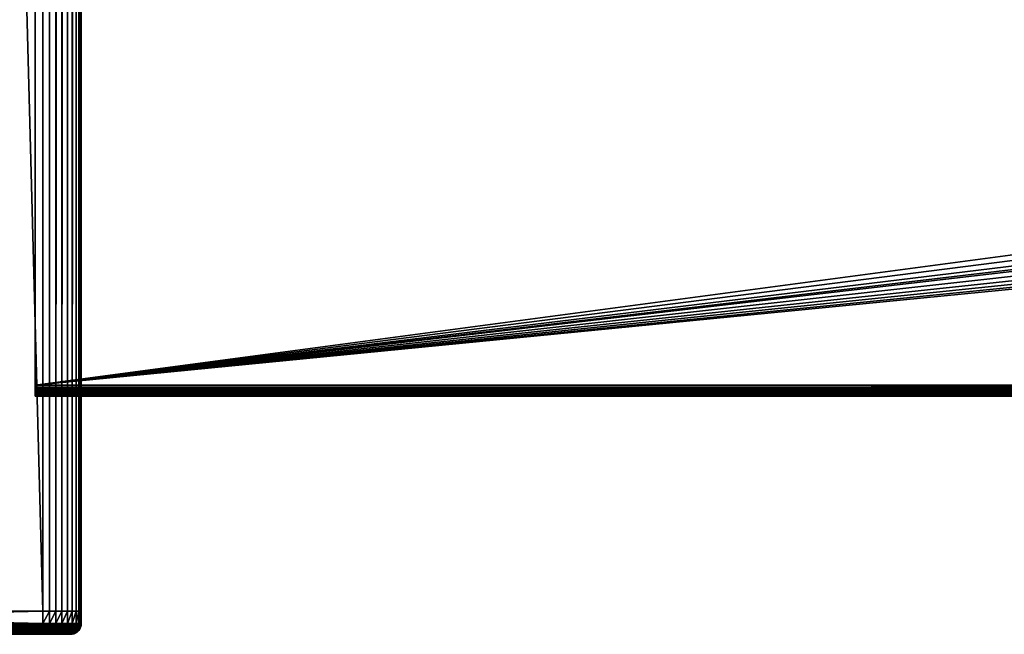
# Model space of a CAD drawing. Extents: x 0 to 400, y 0 to 1313.
# Drawn here: x 36 to 100, y 0 to 40 of the extents above; entities that cross this region are included whole.
import ezdxf

# ---------------------------------------------------------------- set-up
doc = ezdxf.new("R2010")
doc.units = 0
doc.header["$MEASUREMENT"] = 0

msp = doc.modelspace()

# ---------------------------------------------------------------- linework, layer by layer
for points in [[(37.500019, 1311.5, 95), (2.499998, 1311.5, 95), (37.500019, 1.50001, 95)], [(37.500019, 1.50001, 95), (2.499998, 1311.5, 95), (2.499998, 1.50001, 95)], [(2.499998, 1311.5, 65), (37.500019, 1311.5, 65), (2.499998, 1.50001, 65)], [(2.499998, 1.50001, 65), (37.500019, 1311.5, 65), (37.500019, 1.50001, 65)], [(2.499998, 1311.5, 93.5), (37.500019, 1311.5, 93.5), (2.499998, 1.50001, 93.5)], [(2.499998, 1.50001, 93.5), (37.500019, 1311.5, 93.5), (37.500019, 1.50001, 93.5)], [(37.93412, 1311.5, 65.037979), (37.93412, 1.50001, 65.037979), (37.500019, 1.50001, 65)], [(37.93412, 1311.5, 65.037979), (37.500019, 1.50001, 65), (37.500019, 1311.5, 65)], [(38.355049, 1311.5, 65.150772), (38.355049, 1.50001, 65.150772), (37.93412, 1.50001, 65.037979)], [(38.355049, 1311.5, 65.150772), (37.93412, 1.50001, 65.037979), (37.93412, 1311.5, 65.037979)], [(38.749989, 1311.5, 65.33493), (38.749989, 1.50001, 65.33493), (38.355049, 1.50001, 65.150772)], [(38.749989, 1311.5, 65.33493), (38.355049, 1.50001, 65.150772), (38.355049, 1311.5, 65.150772)], [(39.106972, 1311.5, 65.584892), (39.106972, 1.50001, 65.584892), (38.749989, 1.50001, 65.33493)], [(39.106972, 1311.5, 65.584892), (38.749989, 1.50001, 65.33493), (38.749989, 1311.5, 65.33493)], [(39.415119, 1311.5, 65.893028), (39.415119, 1.50001, 65.893028), (39.106972, 1.50001, 65.584892)], [(39.415119, 1311.5, 65.893028), (39.106972, 1.50001, 65.584892), (39.106972, 1311.5, 65.584892)], [(39.6651, 1311.5, 66.25), (39.6651, 1.50001, 66.25), (39.415119, 1.50001, 65.893028)], [(39.6651, 1311.5, 66.25), (39.415119, 1.50001, 65.893028), (39.415119, 1311.5, 65.893028)], [(39.84922, 1311.5, 66.644951), (39.84922, 1.50001, 66.644951), (39.6651, 1.50001, 66.25)], [(39.84922, 1311.5, 66.644951), (39.6651, 1.50001, 66.25), (39.6651, 1311.5, 66.25)], [(39.962051, 1311.5, 67.06588), (39.962051, 1.50001, 67.06588), (39.84922, 1.50001, 66.644951)], [(39.962051, 1311.5, 67.06588), (39.84922, 1.50001, 66.644951), (39.84922, 1311.5, 66.644951)], [(40.000019, 656.5, 67.5), (39.962051, 1.50001, 67.06588), (39.962051, 1311.5, 67.06588)], [(40.000019, 656.5, 67.5), (40.000019, 521.5, 67.5), (39.962051, 1.50001, 67.06588)], [(39.962051, 1.50001, 67.06588), (40.000019, 521.5, 67.5), (40.000019, 440.5, 67.5)], [(39.962051, 1.50001, 67.06588), (40.000019, 440.5, 67.5), (40.000019, 386.5, 67.5)], [(40.000019, 386.5, 67.5), (40.000019, 332.5, 67.5), (39.962051, 1.50001, 67.06588)], [(39.962051, 1.50001, 67.06588), (40.000019, 332.5, 67.5), (40.000019, 170.5, 67.5)], [(39.962051, 1.50001, 67.06588), (40.000019, 170.5, 67.5), (40.000019, 116.5, 67.5)], [(40.000019, 116.5, 67.5), (40.000019, 62.5, 67.5), (39.962051, 1.50001, 67.06588)], [(39.962051, 1.50001, 67.06588), (40.000019, 62.5, 67.5), (40.000019, 8.50004, 67.5)], [(40.000019, 62.5, 73), (40.000019, 54.80003, 78.5), (40.000019, 8.50004, 73)], [(40.000019, 8.50004, 92.5), (40.000019, 16.20001, 88.5), (40.000019, 62.5, 92.5)], [(40.000019, 62.5, 92.5), (40.000019, 16.20001, 88.5), (40.000019, 54.80003, 88.5)], [(40.000019, 8.50004, 73), (40.000019, 8.50004, 67.5), (40.000019, 62.5, 67.5)], [(40.000019, 8.50004, 73), (40.000019, 62.5, 67.5), (40.000019, 62.5, 73)], [(363, 16.20001, 88.5), (363, 54.80003, 88.5), (37, 16.20001, 88.5)], [(37, 16.20001, 88.5), (363, 54.80003, 88.5), (37, 54.80003, 88.5)], [(37, 54.80003, 78.5), (219, 40.500038, 78.5), (37, 16.20001, 78.5)], [(40.000019, 8.50004, 73), (40.000019, 54.80003, 78.5), (40.000019, 16.20001, 78.5)], [(37, 16.20001, 78.5), (219, 40.500038, 78.5), (219.091202, 39.45816, 78.5)], [(37, 16.20001, 78.5), (219.091202, 39.45816, 78.5), (219.361893, 38.447922, 78.5)], [(37, 16.20001, 78.5), (219.361893, 38.447922, 78.5), (219.803894, 37.500019, 78.5)], [(219.803894, 37.500019, 78.5), (220.403793, 36.643269, 78.5), (37, 16.20001, 78.5)], [(37, 16.20001, 78.5), (220.403793, 36.643269, 78.5), (221.143295, 35.903751, 78.5)], [(37, 16.20001, 78.5), (221.143295, 35.903751, 78.5), (222, 35.30389, 78.5)], [(222, 35.30389, 78.5), (222.947906, 34.861858, 78.5), (37, 16.20001, 78.5)], [(37, 16.20001, 78.5), (222.947906, 34.861858, 78.5), (223.958099, 34.591202, 78.5)], [(37, 16.20001, 78.5), (223.958099, 34.591202, 78.5), (363, 16.20001, 78.5)], [(363, 16.07847, 78.510628), (37, 16.07847, 78.510628), (37, 16.20001, 78.5)], [(363, 16.07847, 78.510628), (37, 16.20001, 78.5), (363, 16.20001, 78.5)], [(363, 16.20001, 88.5), (37, 16.20001, 88.5), (37, 16.07847, 88.489357)], [(363, 16.20001, 88.5), (37, 16.07847, 88.489357), (363, 16.07847, 88.489357)], [(363, 15.96063, 78.542213), (37, 15.96063, 78.542213), (37, 16.07847, 78.510628)], [(363, 15.96063, 78.542213), (37, 16.07847, 78.510628), (363, 16.07847, 78.510628)], [(363, 16.07847, 88.489357), (37, 16.07847, 88.489357), (37, 15.96063, 88.457779)], [(363, 16.07847, 88.489357), (37, 15.96063, 88.457779), (363, 15.96063, 88.457779)], [(40.000019, 8.50004, 73), (40.000019, 16.20001, 78.5), (40.000019, 16.07847, 78.510628)], [(40.000019, 8.50004, 92.5), (40.000019, 16.07847, 88.489357), (40.000019, 16.20001, 88.5)], [(40.000019, 16.07847, 78.510628), (40.000019, 15.96063, 78.542213), (40.000019, 8.50004, 73)], [(40.000019, 15.96063, 88.457779), (40.000019, 16.07847, 88.489357), (40.000019, 8.50004, 92.5)], [(363, 15.85001, 78.593781), (37, 15.85001, 78.593781), (37, 15.96063, 78.542213)], [(363, 15.85001, 78.593781), (37, 15.96063, 78.542213), (363, 15.96063, 78.542213)], [(363, 15.96063, 88.457779), (37, 15.96063, 88.457779), (37, 15.85001, 88.406219)], [(363, 15.96063, 88.457779), (37, 15.85001, 88.406219), (363, 15.85001, 88.406219)], [(363, 15.75005, 78.663773), (37, 15.75005, 78.663773), (37, 15.85001, 78.593781)], [(363, 15.75005, 78.663773), (37, 15.85001, 78.593781), (363, 15.85001, 78.593781)], [(363, 15.85001, 88.406219), (37, 15.85001, 88.406219), (37, 15.75005, 88.336227)], [(363, 15.85001, 88.406219), (37, 15.75005, 88.336227), (363, 15.75005, 88.336227)], [(363, 15.6638, 78.750053), (37, 15.6638, 78.750053), (37, 15.75005, 78.663773)], [(363, 15.6638, 78.750053), (37, 15.75005, 78.663773), (363, 15.75005, 78.663773)], [(363, 15.75005, 88.336227), (37, 15.75005, 88.336227), (37, 15.6638, 88.249947)], [(363, 15.75005, 88.336227), (37, 15.6638, 88.249947), (363, 15.6638, 88.249947)], [(363, 15.59383, 78.849998), (37, 15.59383, 78.849998), (37, 15.6638, 78.750053)], [(363, 15.59383, 78.849998), (37, 15.6638, 78.750053), (363, 15.6638, 78.750053)], [(363, 15.6638, 88.249947), (37, 15.6638, 88.249947), (37, 15.59383, 88.150002)], [(363, 15.6638, 88.249947), (37, 15.59383, 88.150002), (363, 15.59383, 88.150002)], [(363, 15.54221, 78.960579), (37, 15.54221, 78.960579), (37, 15.59383, 78.849998)], [(363, 15.54221, 78.960579), (37, 15.59383, 78.849998), (363, 15.59383, 78.849998)], [(363, 15.59383, 88.150002), (37, 15.59383, 88.150002), (37, 15.54221, 88.039413)], [(363, 15.59383, 88.150002), (37, 15.54221, 88.039413), (363, 15.54221, 88.039413)], [(363, 15.51068, 79.078438), (37, 15.51068, 79.078438), (37, 15.54221, 78.960579)], [(363, 15.51068, 79.078438), (37, 15.54221, 78.960579), (363, 15.54221, 78.960579)], [(363, 15.54221, 88.039413), (37, 15.54221, 88.039413), (37, 15.51068, 87.921547)], [(363, 15.54221, 88.039413), (37, 15.51068, 87.921547), (363, 15.51068, 87.921547)], [(363, 15.50001, 79.199997), (37, 15.50001, 79.199997), (37, 15.51068, 79.078438)], [(363, 15.50001, 79.199997), (37, 15.51068, 79.078438), (363, 15.51068, 79.078438)], [(363, 15.51068, 87.921547), (37, 15.51068, 87.921547), (37, 15.50001, 87.800003)], [(363, 15.51068, 87.921547), (37, 15.50001, 87.800003), (363, 15.50001, 87.800003)], [(363, 15.50001, 79.199997), (363, 15.50001, 87.800003), (37, 15.50001, 79.199997)], [(37, 15.50001, 79.199997), (363, 15.50001, 87.800003), (37, 15.50001, 87.800003)], [(40.000019, 8.50004, 73), (40.000019, 15.96063, 78.542213), (40.000019, 15.85001, 78.593781)], [(40.000019, 15.85001, 88.406219), (40.000019, 15.96063, 88.457779), (40.000019, 8.50004, 92.5)], [(40.000019, 8.50004, 73), (40.000019, 15.85001, 78.593781), (40.000019, 15.75005, 78.663773)], [(40.000019, 8.50004, 92.5), (40.000019, 15.75005, 88.336227), (40.000019, 15.85001, 88.406219)], [(40.000019, 15.75005, 78.663773), (40.000019, 15.6638, 78.750053), (40.000019, 8.50004, 73)], [(40.000019, 8.50004, 92.5), (40.000019, 15.6638, 88.249947), (40.000019, 15.75005, 88.336227)], [(40.000019, 8.50004, 73), (40.000019, 15.6638, 78.750053), (40.000019, 15.59383, 78.849998)], [(40.000019, 15.59383, 88.150002), (40.000019, 15.6638, 88.249947), (40.000019, 8.50004, 92.5)], [(40.000019, 8.50004, 73), (40.000019, 15.59383, 78.849998), (40.000019, 15.54221, 78.960579)], [(40.000019, 8.50004, 92.5), (40.000019, 15.54221, 88.039413), (40.000019, 15.59383, 88.150002)], [(40.000019, 15.51068, 87.921547), (40.000019, 15.54221, 88.039413), (40.000019, 8.50004, 92.5)], [(40.000019, 15.54221, 78.960579), (40.000019, 15.51068, 79.078438), (40.000019, 8.50004, 73)], [(40.000019, 8.50004, 73), (40.000019, 15.51068, 79.078438), (40.000019, 15.50001, 79.199997)], [(40.000019, 8.50004, 92.5), (40.000019, 15.50001, 87.800003), (40.000019, 15.51068, 87.921547)], [(40.000019, 8.50004, 73), (40.000019, 15.50001, 79.199997), (40.000019, 8.50004, 92.5)], [(40.000019, 8.50004, 92.5), (40.000019, 15.50001, 79.199997), (40.000019, 15.50001, 87.800003)], [(39.962051, 1.50001, 67.06588), (40.000019, 8.50004, 67.5), (40.000019, 1.50001, 67.5)], [(40.000019, 1.50001, 73), (40.000019, 1.50001, 67.5), (40.000019, 8.50004, 67.5)], [(40.000019, 1.50001, 73), (40.000019, 8.50004, 73), (40.000019, 1.50001, 92.5)], [(40.000019, 1.50001, 92.5), (40.000019, 8.50004, 73), (40.000019, 8.50004, 92.5)], [(40.000019, 1.50001, 73), (40.000019, 8.50004, 67.5), (40.000019, 8.50004, 73)], [(37.500019, 0.699997, 95), (37.500019, 1.50001, 95), (2.499998, 0.699997, 95)], [(2.499998, 0.699997, 95), (37.500019, 1.50001, 95), (2.499998, 1.50001, 95)], [(2.499998, 0.699997, 65), (2.499998, 1.50001, 65), (37.500019, 0.699997, 65)], [(37.500019, 0.699997, 65), (2.499998, 1.50001, 65), (37.500019, 1.50001, 65)], [(37.93412, 1.50001, 65.037979), (37.93412, 0.699997, 65.037979), (37.500019, 0.699997, 65)], [(37.93412, 1.50001, 65.037979), (37.500019, 0.699997, 65), (37.500019, 1.50001, 65)], [(38.355049, 1.50001, 65.150772), (38.355049, 0.699997, 65.150772), (37.93412, 0.699997, 65.037979)], [(38.355049, 1.50001, 65.150772), (37.93412, 0.699997, 65.037979), (37.93412, 1.50001, 65.037979)], [(38.749989, 1.50001, 65.33493), (38.749989, 0.699997, 65.33493), (38.355049, 0.699997, 65.150772)], [(38.749989, 1.50001, 65.33493), (38.355049, 0.699997, 65.150772), (38.355049, 1.50001, 65.150772)], [(39.106972, 1.50001, 65.584892), (39.106972, 0.699997, 65.584892), (38.749989, 0.699997, 65.33493)], [(39.106972, 1.50001, 65.584892), (38.749989, 0.699997, 65.33493), (38.749989, 1.50001, 65.33493)], [(39.415119, 1.50001, 65.893028), (39.415119, 0.699997, 65.893028), (39.106972, 0.699997, 65.584892)], [(39.415119, 1.50001, 65.893028), (39.106972, 0.699997, 65.584892), (39.106972, 1.50001, 65.584892)], [(39.6651, 1.50001, 66.25), (39.6651, 0.699997, 66.25), (39.415119, 0.699997, 65.893028)], [(39.6651, 1.50001, 66.25), (39.415119, 0.699997, 65.893028), (39.415119, 1.50001, 65.893028)], [(39.84922, 1.50001, 66.644951), (39.84922, 0.699997, 66.644951), (39.6651, 0.699997, 66.25)], [(39.84922, 1.50001, 66.644951), (39.6651, 0.699997, 66.25), (39.6651, 1.50001, 66.25)], [(39.962051, 1.50001, 67.06588), (39.962051, 0.699997, 67.06588), (39.84922, 0.699997, 66.644951)], [(39.962051, 1.50001, 67.06588), (39.84922, 0.699997, 66.644951), (39.84922, 1.50001, 66.644951)], [(40.000019, 1.50001, 67.5), (40.000019, 0.699997, 67.5), (39.962051, 0.699997, 67.06588)], [(40.000019, 1.50001, 67.5), (39.962051, 0.699997, 67.06588), (39.962051, 1.50001, 67.06588)], [(40.000019, 0.699997, 67.5), (40.000019, 1.50001, 67.5), (40.000019, 0.699997, 92.5)], [(40.000019, 0.699997, 92.5), (40.000019, 1.50001, 67.5), (40.000019, 1.50001, 92.5)], [(2.499998, 0.699997, 95), (2.499998, 0.590503, 94.991379), (37.500019, 0.699997, 95)], [(37.500019, 0.699997, 95), (2.499998, 0.590503, 94.991379), (37.500019, 0.578463, 94.989357)], [(37.500019, 0.699997, 65), (37.500019, 0.590503, 65.008621), (2.499998, 0.699997, 65)], [(2.499998, 0.699997, 65), (37.500019, 0.590503, 65.008621), (2.499998, 0.578463, 65.010628)], [(37.93412, 0.699997, 65.037979), (37.932629, 0.590503, 65.046471), (37.500019, 0.590503, 65.008621)], [(37.93412, 0.699997, 65.037979), (37.500019, 0.590503, 65.008621), (37.500019, 0.699997, 65)], [(38.355049, 0.699997, 65.150772), (38.352131, 0.590503, 65.158867), (37.932629, 0.590503, 65.046471)], [(38.355049, 0.699997, 65.150772), (37.932629, 0.590503, 65.046471), (37.93412, 0.699997, 65.037979)], [(38.749989, 0.699997, 65.33493), (38.745701, 0.590503, 65.3424), (38.352131, 0.590503, 65.158867)], [(38.749989, 0.699997, 65.33493), (38.352131, 0.590503, 65.158867), (38.355049, 0.699997, 65.150772)], [(39.106972, 0.699997, 65.584892), (39.101421, 0.590503, 65.591492), (38.745701, 0.590503, 65.3424)], [(39.106972, 0.699997, 65.584892), (38.745701, 0.590503, 65.3424), (38.749989, 0.699997, 65.33493)], [(39.415119, 0.699997, 65.893028), (39.408501, 0.590503, 65.898567), (39.101421, 0.590503, 65.591492)], [(39.415119, 0.699997, 65.893028), (39.101421, 0.590503, 65.591492), (39.106972, 0.699997, 65.584892)], [(39.6651, 0.699997, 66.25), (39.657589, 0.590503, 66.254311), (39.408501, 0.590503, 65.898567)], [(39.6651, 0.699997, 66.25), (39.408501, 0.590503, 65.898567), (39.415119, 0.699997, 65.893028)], [(39.84922, 0.699997, 66.644951), (39.841179, 0.590503, 66.647903), (39.657589, 0.590503, 66.254311)], [(39.84922, 0.699997, 66.644951), (39.657589, 0.590503, 66.254311), (39.6651, 0.699997, 66.25)], [(39.962051, 0.699997, 67.06588), (39.953529, 0.590503, 67.067368), (39.841179, 0.590503, 66.647903)], [(39.962051, 0.699997, 67.06588), (39.841179, 0.590503, 66.647903), (39.84922, 0.699997, 66.644951)], [(40.000019, 0.699997, 67.5), (39.991379, 0.590503, 67.5), (39.953529, 0.590503, 67.067368)], [(40.000019, 0.699997, 67.5), (39.953529, 0.590503, 67.067368), (39.962051, 0.699997, 67.06588)], [(39.991379, 0.590503, 67.5), (40.000019, 0.699997, 92.5), (39.989349, 0.578463, 67.5)], [(39.989349, 0.578463, 67.5), (40.000019, 0.699997, 92.5), (39.989349, 0.578463, 92.5)], [(39.991379, 0.590503, 67.5), (40.000019, 0.699997, 67.5), (40.000019, 0.699997, 92.5)], [(2.499998, 0.590503, 94.991379), (2.499998, 0.578463, 94.989357), (37.500019, 0.578463, 94.989357)], [(37.500019, 0.590503, 65.008621), (37.500019, 0.578463, 65.010628), (2.499998, 0.578463, 65.010628)], [(37.500019, 0.578463, 94.989357), (2.499998, 0.578463, 94.989357), (2.499998, 0.483692, 94.965736)], [(37.500019, 0.578463, 94.989357), (2.499998, 0.483692, 94.965736), (37.500019, 0.460625, 94.957779)], [(2.499998, 0.578463, 65.010628), (37.500019, 0.578463, 65.010628), (37.500019, 0.483692, 65.034264)], [(2.499998, 0.578463, 65.010628), (37.500019, 0.483692, 65.034264), (2.499998, 0.460625, 65.042213)], [(2.499998, 0.483692, 94.965736), (2.499998, 0.460625, 94.957779), (37.500019, 0.460625, 94.957779)], [(37.500019, 0.483692, 65.034264), (37.500019, 0.460625, 65.042213), (2.499998, 0.460625, 65.042213)], [(37.500019, 0.460625, 94.957779), (2.499998, 0.460625, 94.957779), (2.499998, 0.382245, 94.923698)], [(37.500019, 0.460625, 94.957779), (2.499998, 0.382245, 94.923698), (37.500019, 0.349999, 94.906219)], [(2.499998, 0.460625, 65.042213), (37.500019, 0.460625, 65.042213), (37.500019, 0.382245, 65.076286)], [(2.499998, 0.460625, 65.042213), (37.500019, 0.382245, 65.076286), (2.499998, 0.349999, 65.093781)], [(2.499998, 0.382245, 94.923698), (2.499998, 0.349999, 94.906219), (37.500019, 0.349999, 94.906219)], [(37.500019, 0.382245, 65.076286), (37.500019, 0.349999, 65.093781), (2.499998, 0.349999, 65.093781)], [(37.500019, 0.349999, 94.906219), (2.499998, 0.349999, 94.906219), (2.499998, 0.288546, 94.86631)], [(37.500019, 0.349999, 94.906219), (2.499998, 0.288546, 94.86631), (37.500019, 0.250042, 94.836227)], [(2.499998, 0.349999, 65.093781), (37.500019, 0.349999, 65.093781), (37.500019, 0.288546, 65.13369)], [(2.499998, 0.349999, 65.093781), (37.500019, 0.288546, 65.13369), (2.499998, 0.250042, 65.163773)], [(37.500019, 0.250042, 94.836227), (2.499998, 0.288546, 94.86631), (2.499998, 0.250042, 94.836227)], [(37.500019, 0.288546, 65.13369), (37.500019, 0.250042, 65.163773), (2.499998, 0.250042, 65.163773)], [(37.500019, 0.250042, 94.836227), (2.499998, 0.250042, 94.836227), (37.500019, 0.163794, 94.749947)], [(2.499998, 0.250042, 94.836227), (2.499998, 0.20504, 94.794968), (37.500019, 0.163794, 94.749947)], [(2.499998, 0.250042, 65.163773), (37.500019, 0.250042, 65.163773), (37.500019, 0.20504, 65.205017)], [(2.499998, 0.250042, 65.163773), (37.500019, 0.20504, 65.205017), (2.499998, 0.163794, 65.250053)], [(37.500019, 0.163794, 94.749947), (2.499998, 0.20504, 94.794968), (2.499998, 0.163794, 94.749947)], [(2.499998, 0.163794, 65.250053), (37.500019, 0.20504, 65.205017), (37.500019, 0.163794, 65.250053)], [(37.500019, 0.163794, 94.749947), (2.499998, 0.163794, 94.749947), (37.500019, 0.093818, 94.650002)], [(2.499998, 0.163794, 94.749947), (2.499998, 0.133693, 94.711449), (37.500019, 0.093818, 94.650002)], [(2.499998, 0.163794, 65.250053), (37.500019, 0.163794, 65.250053), (2.499998, 0.093818, 65.349998)], [(37.500019, 0.163794, 65.250053), (37.500019, 0.133693, 65.288551), (2.499998, 0.093818, 65.349998)], [(37.500019, 0.093818, 94.650002), (2.499998, 0.133693, 94.711449), (2.499998, 0.093818, 94.650002)], [(2.499998, 0.093818, 65.349998), (37.500019, 0.133693, 65.288551), (37.500019, 0.093818, 65.349998)], [(37.500019, 0.093818, 94.650002), (2.499998, 0.093818, 94.650002), (37.500019, 0.04226, 94.539413)], [(2.499998, 0.093818, 94.650002), (2.499998, 0.076294, 94.61779), (37.500019, 0.04226, 94.539413)], [(2.499998, 0.093818, 65.349998), (37.500019, 0.093818, 65.349998), (2.499998, 0.04226, 65.460579)], [(37.500019, 0.093818, 65.349998), (37.500019, 0.076294, 65.382202), (2.499998, 0.04226, 65.460579)], [(37.500019, 0.04226, 94.539413), (2.499998, 0.076294, 94.61779), (2.499998, 0.04226, 94.539413)], [(2.499998, 0.04226, 65.460579), (37.500019, 0.076294, 65.382202), (37.500019, 0.04226, 65.460579)], [(37.500019, 0.04226, 94.539413), (2.499998, 0.04226, 94.539413), (37.500019, 0.010669, 94.421547)], [(2.499998, 0.04226, 94.539413), (2.499998, 0.034273, 94.516312), (37.500019, 0.010669, 94.421547)], [(2.499998, 0.04226, 65.460579), (37.500019, 0.04226, 65.460579), (2.499998, 0.010669, 65.578438)], [(37.500019, 0.04226, 65.460579), (37.500019, 0.034273, 65.483688), (2.499998, 0.010669, 65.578438)], [(37.500019, 0.010669, 94.421547), (2.499998, 0.034273, 94.516312), (2.499998, 0.010669, 94.421547)], [(2.499998, 0.010669, 65.578438), (37.500019, 0.034273, 65.483688), (37.500019, 0.010669, 65.578438)], [(37.500019, 0.010669, 94.421547), (2.499998, 0.010669, 94.421547), (37.500019, 0, 94.300003)], [(37.500019, 0, 94.300003), (2.499998, 0.010669, 94.421547), (2.499998, 0.008643, 94.4095)], [(2.499998, 0.010669, 65.578438), (37.500019, 0.010669, 65.578438), (2.499998, 0, 65.699997)], [(2.499998, 0, 65.699997), (37.500019, 0.010669, 65.578438), (37.500019, 0.008643, 65.590492)], [(37.500019, 0, 94.300003), (2.499998, 0.008643, 94.4095), (2.499998, 0, 94.300003)], [(2.499998, 0, 65.699997), (37.500019, 0.008643, 65.590492), (37.500019, 0, 65.699997)], [(37.500019, 0, 65.699997), (19.484039, 0, 68.511581), (2.499998, 0, 65.699997)], [(2.499998, 0, 94.300003), (19.484039, 0, 91.488419), (37.500019, 0, 94.300003)], [(37.500019, 0, 65.699997), (20.51598, 0, 68.511581), (19.484039, 0, 68.511581)], [(37.500019, 0, 94.300003), (19.484039, 0, 91.488419), (20.51598, 0, 91.488419)], [(21.54368, 0, 68.60408), (20.51598, 0, 68.511581), (37.500019, 0, 65.699997)], [(37.500019, 0, 94.300003), (20.51598, 0, 91.488419), (21.54368, 0, 91.39592)], [(37.500019, 0, 65.699997), (22.55899, 0, 68.78833), (21.54368, 0, 68.60408)], [(21.54368, 0, 91.39592), (22.55899, 0, 91.21167), (37.500019, 0, 94.300003)], [(37.500019, 0, 65.699997), (23.55373, 0, 69.062851), (22.55899, 0, 68.78833)], [(37.500019, 0, 94.300003), (22.55899, 0, 91.21167), (23.55373, 0, 90.937149)], [(24.5198, 0, 69.42543), (23.55373, 0, 69.062851), (37.500019, 0, 65.699997)], [(37.500019, 0, 94.300003), (23.55373, 0, 90.937149), (24.5198, 0, 90.57457)], [(37.500019, 0, 65.699997), (25.449511, 0, 69.873154), (24.5198, 0, 69.42543)], [(24.5198, 0, 90.57457), (25.449511, 0, 90.126846), (37.500019, 0, 94.300003)], [(37.500019, 0, 65.699997), (26.33536, 0, 70.402412), (25.449511, 0, 69.873154)], [(37.500019, 0, 94.300003), (25.449511, 0, 90.126846), (26.33536, 0, 89.597588)], [(27.17012, 0, 71.008942), (26.33536, 0, 70.402412), (37.500019, 0, 65.699997)], [(37.500019, 0, 94.300003), (26.33536, 0, 89.597588), (27.17012, 0, 88.991058)], [(27.17012, 0, 71.008942), (37.500019, 0, 65.699997), (27.94725, 0, 71.687859)], [(27.17012, 0, 88.991058), (27.94725, 0, 88.312141), (37.500019, 0, 94.300003)], [(27.94725, 0, 71.687859), (37.500019, 0, 65.699997), (28.66036, 0, 72.433701)], [(37.500019, 0, 94.300003), (27.94725, 0, 88.312141), (28.66036, 0, 87.566292)], [(28.66036, 0, 72.433701), (37.500019, 0, 65.699997), (29.30373, 0, 73.240471)], [(37.500019, 0, 94.300003), (28.66036, 0, 87.566292), (37.812592, 0, 94.272652)], [(37.812592, 0, 94.272652), (28.66036, 0, 87.566292), (29.30373, 0, 86.759529)], [(39.272671, 0, 67.187431), (29.872181, 0, 74.101662), (29.30373, 0, 73.240471)], [(38.878922, 0, 66.342979), (39.058861, 0, 66.599998), (29.30373, 0, 73.240471)], [(29.30373, 0, 73.240471), (39.058861, 0, 66.599998), (39.191479, 0, 66.884361)], [(29.30373, 0, 73.240471), (39.191479, 0, 66.884361), (39.272671, 0, 67.187431)], [(38.115681, 0, 65.808548), (38.39999, 0, 65.941147), (29.30373, 0, 73.240471)], [(29.30373, 0, 73.240471), (38.39999, 0, 65.941147), (38.657009, 0, 66.121117)], [(29.30373, 0, 73.240471), (38.657009, 0, 66.121117), (38.878922, 0, 66.342979)], [(38.657009, 0, 93.878883), (38.39999, 0, 94.058838), (29.30373, 0, 86.759529)], [(29.30373, 0, 73.240471), (37.500019, 0, 65.699997), (37.812592, 0, 65.727341)], [(29.30373, 0, 73.240471), (37.812592, 0, 65.727341), (38.115681, 0, 65.808548)], [(39.191479, 0, 93.115631), (39.058861, 0, 93.400002), (29.30373, 0, 86.759529)], [(29.30373, 0, 86.759529), (39.058861, 0, 93.400002), (38.878922, 0, 93.657021)], [(29.30373, 0, 86.759529), (38.878922, 0, 93.657021), (38.657009, 0, 93.878883)], [(29.872181, 0, 85.898338), (39.300018, 0, 92.5), (29.30373, 0, 86.759529)], [(29.30373, 0, 86.759529), (39.300018, 0, 92.5), (39.272671, 0, 92.812569)], [(29.30373, 0, 86.759529), (39.272671, 0, 92.812569), (39.191479, 0, 93.115631)], [(37.812592, 0, 94.272652), (29.30373, 0, 86.759529), (38.115681, 0, 94.191452)], [(38.115681, 0, 94.191452), (29.30373, 0, 86.759529), (38.39999, 0, 94.058838)], [(29.872181, 0, 85.898338), (30.361179, 0, 84.989662), (39.300018, 0, 92.5)], [(39.300018, 0, 67.5), (30.361179, 0, 75.010338), (29.872181, 0, 74.101662)], [(39.300018, 0, 67.5), (29.872181, 0, 74.101662), (39.272671, 0, 67.187431)], [(39.300018, 0, 92.5), (30.361179, 0, 84.989662), (30.766729, 0, 84.04081)], [(30.766729, 0, 75.95919), (30.361179, 0, 75.010338), (39.300018, 0, 67.5)], [(39.300018, 0, 67.5), (31.085609, 0, 76.940567), (30.766729, 0, 75.95919)], [(39.300018, 0, 92.5), (30.766729, 0, 84.04081), (31.085609, 0, 83.059418)], [(39.300018, 0, 67.5), (31.31521, 0, 77.946587), (31.085609, 0, 76.940567)], [(31.085609, 0, 83.059418), (31.31521, 0, 82.053398), (39.300018, 0, 92.5)], [(31.45373, 0, 78.969147), (31.31521, 0, 77.946587), (39.300018, 0, 67.5)], [(39.300018, 0, 92.5), (31.31521, 0, 82.053398), (31.45373, 0, 81.030853)], [(39.300018, 0, 92.5), (31.45373, 0, 81.030853), (39.300018, 0, 67.5)], [(39.300018, 0, 67.5), (31.45373, 0, 81.030853), (31.50004, 0, 80)], [(39.300018, 0, 67.5), (31.50004, 0, 80), (31.45373, 0, 78.969147)], [(37.932629, 0.590503, 65.046471), (37.928162, 0.483692, 65.071716), (37.500019, 0.578463, 65.010628)], [(37.932629, 0.590503, 65.046471), (37.500019, 0.578463, 65.010628), (37.500019, 0.590503, 65.008621)], [(37.928162, 0.483692, 65.071716), (37.500019, 0.483692, 65.034264), (37.500019, 0.578463, 65.010628)], [(37.920891, 0.382245, 65.113121), (37.500019, 0.460625, 65.042213), (37.928162, 0.483692, 65.071716)], [(37.928162, 0.483692, 65.071716), (37.500019, 0.460625, 65.042213), (37.500019, 0.483692, 65.034264)], [(37.920891, 0.382245, 65.113121), (37.500019, 0.382245, 65.076286), (37.500019, 0.460625, 65.042213)], [(37.910938, 0.288546, 65.16964), (37.500019, 0.349999, 65.093781), (37.920891, 0.382245, 65.113121)], [(37.500019, 0.349999, 65.093781), (37.500019, 0.382245, 65.076286), (37.920891, 0.382245, 65.113121)], [(37.910938, 0.288546, 65.16964), (37.500019, 0.288546, 65.13369), (37.500019, 0.349999, 65.093781)], [(37.89854, 0.20504, 65.239891), (37.500019, 0.250042, 65.163773), (37.910938, 0.288546, 65.16964)], [(37.500019, 0.250042, 65.163773), (37.500019, 0.288546, 65.13369), (37.910938, 0.288546, 65.16964)], [(37.89854, 0.20504, 65.239891), (37.500019, 0.20504, 65.205017), (37.500019, 0.250042, 65.163773)], [(37.88406, 0.133693, 65.322151), (37.500019, 0.163794, 65.250053), (37.89854, 0.20504, 65.239891)], [(37.500019, 0.163794, 65.250053), (37.500019, 0.20504, 65.205017), (37.89854, 0.20504, 65.239891)], [(37.88406, 0.133693, 65.322151), (37.500019, 0.133693, 65.288551), (37.500019, 0.163794, 65.250053)], [(37.867779, 0.076294, 65.414383), (37.500019, 0.093818, 65.349998), (37.88406, 0.133693, 65.322151)], [(37.500019, 0.093818, 65.349998), (37.500019, 0.133693, 65.288551), (37.88406, 0.133693, 65.322151)], [(37.867779, 0.076294, 65.414383), (37.500019, 0.076294, 65.382202), (37.500019, 0.093818, 65.349998)], [(37.85014, 0.034273, 65.51432), (37.500019, 0.04226, 65.460579), (37.867779, 0.076294, 65.414383)], [(37.500019, 0.04226, 65.460579), (37.500019, 0.076294, 65.382202), (37.867779, 0.076294, 65.414383)], [(37.85014, 0.034273, 65.51432), (37.500019, 0.034273, 65.483688), (37.500019, 0.04226, 65.460579)], [(37.8316, 0.008643, 65.619499), (37.500019, 0.010669, 65.578438), (37.85014, 0.034273, 65.51432)], [(37.500019, 0.010669, 65.578438), (37.500019, 0.034273, 65.483688), (37.85014, 0.034273, 65.51432)], [(37.8316, 0.008643, 65.619499), (37.500019, 0.008643, 65.590492), (37.500019, 0.010669, 65.578438)], [(37.8316, 0.008643, 65.619499), (37.812592, 0, 65.727341), (37.500019, 0, 65.699997)], [(37.500019, 0, 65.699997), (37.500019, 0.008643, 65.590492), (37.8316, 0.008643, 65.619499)], [(38.115681, 0, 65.808548), (37.812592, 0, 65.727341), (38.153111, 0.008643, 65.70565)], [(38.153111, 0.008643, 65.70565), (37.812592, 0, 65.727341), (37.8316, 0.008643, 65.619499)], [(38.153111, 0.008643, 65.70565), (37.8316, 0.008643, 65.619499), (38.189651, 0.034273, 65.605278)], [(38.189651, 0.034273, 65.605278), (37.8316, 0.008643, 65.619499), (37.85014, 0.034273, 65.51432)], [(38.189651, 0.034273, 65.605278), (37.85014, 0.034273, 65.51432), (38.224339, 0.076294, 65.509918)], [(38.224339, 0.076294, 65.509918), (37.85014, 0.034273, 65.51432), (37.867779, 0.076294, 65.414383)], [(38.224339, 0.076294, 65.509918), (37.867779, 0.076294, 65.414383), (38.256351, 0.133693, 65.421921)], [(38.256351, 0.133693, 65.421921), (37.867779, 0.076294, 65.414383), (37.88406, 0.133693, 65.322151)], [(38.256351, 0.133693, 65.421921), (37.88406, 0.133693, 65.322151), (38.284962, 0.20504, 65.34343)], [(38.284962, 0.20504, 65.34343), (37.88406, 0.133693, 65.322151), (37.89854, 0.20504, 65.239891)], [(38.284962, 0.20504, 65.34343), (37.89854, 0.20504, 65.239891), (38.309341, 0.288546, 65.27639)], [(38.309341, 0.288546, 65.27639), (37.89854, 0.20504, 65.239891), (37.910938, 0.288546, 65.16964)], [(38.309341, 0.288546, 65.27639), (37.910938, 0.288546, 65.16964), (38.328949, 0.382245, 65.222458)], [(38.328949, 0.382245, 65.222458), (37.910938, 0.288546, 65.16964), (37.920891, 0.382245, 65.113121)], [(38.328949, 0.382245, 65.222458), (37.920891, 0.382245, 65.113121), (38.343369, 0.483692, 65.182961)], [(38.343369, 0.483692, 65.182961), (37.920891, 0.382245, 65.113121), (37.928162, 0.483692, 65.071716)], [(38.352131, 0.590503, 65.158867), (38.343369, 0.483692, 65.182961), (37.928162, 0.483692, 65.071716)], [(38.352131, 0.590503, 65.158867), (37.928162, 0.483692, 65.071716), (37.932629, 0.590503, 65.046471)], [(38.39999, 0, 65.941147), (38.115681, 0, 65.808548), (38.454769, 0.008643, 65.846321)], [(38.454769, 0.008643, 65.846321), (38.115681, 0, 65.808548), (38.153111, 0.008643, 65.70565)], [(38.454769, 0.008643, 65.846321), (38.153111, 0.008643, 65.70565), (38.508179, 0.034273, 65.753822)], [(38.508179, 0.034273, 65.753822), (38.153111, 0.008643, 65.70565), (38.189651, 0.034273, 65.605278)], [(38.508179, 0.034273, 65.753822), (38.189651, 0.034273, 65.605278), (38.558899, 0.076294, 65.665939)], [(38.558899, 0.076294, 65.665939), (38.189651, 0.034273, 65.605278), (38.224339, 0.076294, 65.509918)], [(38.558899, 0.076294, 65.665939), (38.224339, 0.076294, 65.509918), (38.605751, 0.133693, 65.584831)], [(38.605751, 0.133693, 65.584831), (38.224339, 0.076294, 65.509918), (38.256351, 0.133693, 65.421921)], [(38.605751, 0.133693, 65.584831), (38.256351, 0.133693, 65.421921), (38.647469, 0.20504, 65.512489)], [(38.647469, 0.20504, 65.512489), (38.256351, 0.133693, 65.421921), (38.284962, 0.20504, 65.34343)], [(38.647469, 0.20504, 65.512489), (38.284962, 0.20504, 65.34343), (38.683182, 0.288546, 65.450706)], [(38.683182, 0.288546, 65.450706), (38.284962, 0.20504, 65.34343), (38.309341, 0.288546, 65.27639)], [(38.683182, 0.288546, 65.450706), (38.309341, 0.288546, 65.27639), (38.711849, 0.382245, 65.401009)], [(38.711849, 0.382245, 65.401009), (38.309341, 0.288546, 65.27639), (38.328949, 0.382245, 65.222458)], [(38.711849, 0.382245, 65.401009), (38.328949, 0.382245, 65.222458), (38.732891, 0.483692, 65.364601)], [(38.732891, 0.483692, 65.364601), (38.328949, 0.382245, 65.222458), (38.343369, 0.483692, 65.182961)], [(38.745701, 0.590503, 65.3424), (38.732891, 0.483692, 65.364601), (38.343369, 0.483692, 65.182961)], [(38.745701, 0.590503, 65.3424), (38.343369, 0.483692, 65.182961), (38.352131, 0.590503, 65.158867)], [(38.657009, 0, 66.121117), (38.39999, 0, 65.941147), (38.727402, 0.008643, 66.037231)], [(38.727402, 0.008643, 66.037231), (38.39999, 0, 65.941147), (38.454769, 0.008643, 65.846321)], [(38.727402, 0.008643, 66.037231), (38.454769, 0.008643, 65.846321), (38.79607, 0.034273, 65.955406)], [(38.79607, 0.034273, 65.955406), (38.454769, 0.008643, 65.846321), (38.508179, 0.034273, 65.753822)], [(38.79607, 0.034273, 65.955406), (38.508179, 0.034273, 65.753822), (38.861328, 0.076294, 65.87767)], [(38.861328, 0.076294, 65.87767), (38.508179, 0.034273, 65.753822), (38.558899, 0.076294, 65.665939)], [(38.861328, 0.076294, 65.87767), (38.558899, 0.076294, 65.665939), (38.921539, 0.133693, 65.805931)], [(38.921539, 0.133693, 65.805931), (38.558899, 0.076294, 65.665939), (38.605751, 0.133693, 65.584831)], [(38.921539, 0.133693, 65.805931), (38.605751, 0.133693, 65.584831), (38.975182, 0.20504, 65.741951)], [(38.975182, 0.20504, 65.741951), (38.605751, 0.133693, 65.584831), (38.647469, 0.20504, 65.512489)], [(38.975182, 0.20504, 65.741951), (38.647469, 0.20504, 65.512489), (39.021069, 0.288546, 65.687302)], [(39.021069, 0.288546, 65.687302), (38.647469, 0.20504, 65.512489), (38.683182, 0.288546, 65.450706)], [(38.878922, 0, 66.342979), (38.657009, 0, 66.121117), (38.96278, 0.008643, 66.272591)], [(38.96278, 0.008643, 66.272591), (38.657009, 0, 66.121117), (38.727402, 0.008643, 66.037231)], [(39.021069, 0.288546, 65.687302), (38.683182, 0.288546, 65.450706), (39.057968, 0.382245, 65.643333)], [(39.057968, 0.382245, 65.643333), (38.683182, 0.288546, 65.450706), (38.711849, 0.382245, 65.401009)], [(39.057968, 0.382245, 65.643333), (38.711849, 0.382245, 65.401009), (39.084969, 0.483692, 65.61113)], [(39.084969, 0.483692, 65.61113), (38.711849, 0.382245, 65.401009), (38.732891, 0.483692, 65.364601)], [(38.96278, 0.008643, 66.272591), (38.727402, 0.008643, 66.037231), (39.044621, 0.034273, 66.203941)], [(39.044621, 0.034273, 66.203941), (38.727402, 0.008643, 66.037231), (38.79607, 0.034273, 65.955406)], [(39.101421, 0.590503, 65.591492), (39.084969, 0.483692, 65.61113), (38.732891, 0.483692, 65.364601)], [(39.101421, 0.590503, 65.591492), (38.732891, 0.483692, 65.364601), (38.745701, 0.590503, 65.3424)], [(39.044621, 0.034273, 66.203941), (38.79607, 0.034273, 65.955406), (39.122341, 0.076294, 66.13871)], [(39.122341, 0.076294, 66.13871), (38.79607, 0.034273, 65.955406), (38.861328, 0.076294, 65.87767)], [(39.122341, 0.076294, 66.13871), (38.861328, 0.076294, 65.87767), (39.194111, 0.133693, 66.078506)], [(39.194111, 0.133693, 66.078506), (38.861328, 0.076294, 65.87767), (38.921539, 0.133693, 65.805931)], [(39.058861, 0, 66.599998), (38.878922, 0, 66.342979), (39.153702, 0.008643, 66.54525)], [(39.153702, 0.008643, 66.54525), (38.878922, 0, 66.342979), (38.96278, 0.008643, 66.272591)], [(39.194111, 0.133693, 66.078506), (38.921539, 0.133693, 65.805931), (39.25806, 0.20504, 66.024818)], [(39.25806, 0.20504, 66.024818), (38.921539, 0.133693, 65.805931), (38.975182, 0.20504, 65.741951)], [(39.153702, 0.008643, 66.54525), (38.96278, 0.008643, 66.272591), (39.246201, 0.034273, 66.491837)], [(39.246201, 0.034273, 66.491837), (38.96278, 0.008643, 66.272591), (39.044621, 0.034273, 66.203941)], [(39.25806, 0.20504, 66.024818), (38.975182, 0.20504, 65.741951), (39.312721, 0.288546, 65.978958)], [(39.312721, 0.288546, 65.978958), (38.975182, 0.20504, 65.741951), (39.021069, 0.288546, 65.687302)], [(39.312721, 0.288546, 65.978958), (39.021069, 0.288546, 65.687302), (39.356709, 0.382245, 65.94207)], [(39.356709, 0.382245, 65.94207), (39.021069, 0.288546, 65.687302), (39.057968, 0.382245, 65.643333)], [(39.246201, 0.034273, 66.491837), (39.044621, 0.034273, 66.203941), (39.334061, 0.076294, 66.441101)], [(39.334061, 0.076294, 66.441101), (39.044621, 0.034273, 66.203941), (39.122341, 0.076294, 66.13871)], [(39.356709, 0.382245, 65.94207), (39.057968, 0.382245, 65.643333), (39.388901, 0.483692, 65.915047)], [(39.388901, 0.483692, 65.915047), (39.057968, 0.382245, 65.643333), (39.084969, 0.483692, 65.61113)], [(39.191479, 0, 66.884361), (39.058861, 0, 66.599998), (39.294361, 0.008643, 66.846909)], [(39.294361, 0.008643, 66.846909), (39.058861, 0, 66.599998), (39.153702, 0.008643, 66.54525)], [(39.408501, 0.590503, 65.898567), (39.388901, 0.483692, 65.915047), (39.084969, 0.483692, 65.61113)], [(39.408501, 0.590503, 65.898567), (39.084969, 0.483692, 65.61113), (39.101421, 0.590503, 65.591492)], [(39.334061, 0.076294, 66.441101), (39.122341, 0.076294, 66.13871), (39.41518, 0.133693, 66.394272)], [(39.41518, 0.133693, 66.394272), (39.122341, 0.076294, 66.13871), (39.194111, 0.133693, 66.078506)], [(39.294361, 0.008643, 66.846909), (39.153702, 0.008643, 66.54525), (39.394741, 0.034273, 66.810379)], [(39.394741, 0.034273, 66.810379), (39.153702, 0.008643, 66.54525), (39.246201, 0.034273, 66.491837)], [(39.272671, 0, 67.187431), (39.191479, 0, 66.884361), (39.380489, 0.008643, 67.168419)], [(39.380489, 0.008643, 67.168419), (39.191479, 0, 66.884361), (39.294361, 0.008643, 66.846909)], [(39.41518, 0.133693, 66.394272), (39.194111, 0.133693, 66.078506), (39.487541, 0.20504, 66.352509)], [(39.487541, 0.20504, 66.352509), (39.194111, 0.133693, 66.078506), (39.25806, 0.20504, 66.024818)], [(39.394741, 0.034273, 66.810379), (39.246201, 0.034273, 66.491837), (39.490101, 0.076294, 66.775673)], [(39.490101, 0.076294, 66.775673), (39.246201, 0.034273, 66.491837), (39.334061, 0.076294, 66.441101)], [(39.487541, 0.20504, 66.352509), (39.25806, 0.20504, 66.024818), (39.54929, 0.288546, 66.316841)], [(39.54929, 0.288546, 66.316841), (39.25806, 0.20504, 66.024818), (39.312721, 0.288546, 65.978958)], [(39.300018, 0, 67.5), (39.272671, 0, 67.187431), (39.409519, 0.008643, 67.5)], [(39.409519, 0.008643, 67.5), (39.272671, 0, 67.187431), (39.380489, 0.008643, 67.168419)], [(39.380489, 0.008643, 67.168419), (39.294361, 0.008643, 66.846909), (39.485691, 0.034273, 67.149872)], [(39.485691, 0.034273, 67.149872), (39.294361, 0.008643, 66.846909), (39.394741, 0.034273, 66.810379)], [(39.409519, 0.008643, 67.5), (39.421558, 0.010669, 92.5), (39.300018, 0, 92.5)], [(39.409519, 0.008643, 67.5), (39.300018, 0, 92.5), (39.300018, 0, 67.5)], [(39.54929, 0.288546, 66.316841), (39.312721, 0.288546, 65.978958), (39.598999, 0.382245, 66.288147)], [(39.598999, 0.382245, 66.288147), (39.312721, 0.288546, 65.978958), (39.356709, 0.382245, 65.94207)], [(39.490101, 0.076294, 66.775673), (39.334061, 0.076294, 66.441101), (39.578079, 0.133693, 66.743637)], [(39.578079, 0.133693, 66.743637), (39.334061, 0.076294, 66.441101), (39.41518, 0.133693, 66.394272)], [(39.598999, 0.382245, 66.288147), (39.356709, 0.382245, 65.94207), (39.635422, 0.483692, 66.267128)], [(39.635422, 0.483692, 66.267128), (39.356709, 0.382245, 65.94207), (39.388901, 0.483692, 65.915047)], [(39.421558, 0.010669, 67.5), (39.380489, 0.008643, 67.168419), (39.485691, 0.034273, 67.149872)], [(39.409519, 0.008643, 67.5), (39.380489, 0.008643, 67.168419), (39.421558, 0.010669, 67.5)], [(39.657589, 0.590503, 66.254311), (39.635422, 0.483692, 66.267128), (39.388901, 0.483692, 65.915047)], [(39.657589, 0.590503, 66.254311), (39.388901, 0.483692, 65.915047), (39.408501, 0.590503, 65.898567)], [(39.485691, 0.034273, 67.149872), (39.394741, 0.034273, 66.810379), (39.585651, 0.076294, 67.132248)], [(39.585651, 0.076294, 67.132248), (39.394741, 0.034273, 66.810379), (39.490101, 0.076294, 66.775673)], [(39.421558, 0.010669, 67.5), (39.421558, 0.010669, 92.5), (39.409519, 0.008643, 67.5)], [(39.578079, 0.133693, 66.743637), (39.41518, 0.133693, 66.394272), (39.656582, 0.20504, 66.715073)], [(39.656582, 0.20504, 66.715073), (39.41518, 0.133693, 66.394272), (39.487541, 0.20504, 66.352509)], [(39.516331, 0.034273, 67.5), (39.539459, 0.04226, 92.5), (39.421558, 0.010669, 92.5)], [(39.516331, 0.034273, 67.5), (39.421558, 0.010669, 92.5), (39.421558, 0.010669, 67.5)], [(39.485691, 0.034273, 67.149872), (39.516331, 0.034273, 67.5), (39.421558, 0.010669, 67.5)], [(39.585651, 0.076294, 67.132248), (39.539459, 0.04226, 67.5), (39.485691, 0.034273, 67.149872)], [(39.485691, 0.034273, 67.149872), (39.539459, 0.04226, 67.5), (39.516331, 0.034273, 67.5)], [(39.656582, 0.20504, 66.715073), (39.487541, 0.20504, 66.352509), (39.723629, 0.288546, 66.690666)], [(39.723629, 0.288546, 66.690666), (39.487541, 0.20504, 66.352509), (39.54929, 0.288546, 66.316841)], [(39.585651, 0.076294, 67.132248), (39.490101, 0.076294, 66.775673), (39.67786, 0.133693, 67.115982)], [(39.67786, 0.133693, 67.115982), (39.490101, 0.076294, 66.775673), (39.578079, 0.133693, 66.743637)], [(39.539459, 0.04226, 67.5), (39.539459, 0.04226, 92.5), (39.516331, 0.034273, 67.5)], [(39.61784, 0.076294, 67.5), (39.650021, 0.093818, 92.5), (39.539459, 0.04226, 92.5)], [(39.61784, 0.076294, 67.5), (39.539459, 0.04226, 92.5), (39.539459, 0.04226, 67.5)], [(39.585651, 0.076294, 67.132248), (39.61784, 0.076294, 67.5), (39.539459, 0.04226, 67.5)], [(39.723629, 0.288546, 66.690666), (39.54929, 0.288546, 66.316841), (39.77758, 0.382245, 66.671043)], [(39.77758, 0.382245, 66.671043), (39.54929, 0.288546, 66.316841), (39.598999, 0.382245, 66.288147)], [(39.67786, 0.133693, 67.115982), (39.578079, 0.133693, 66.743637), (39.760109, 0.20504, 67.101479)], [(39.760109, 0.20504, 67.101479), (39.578079, 0.133693, 66.743637), (39.656582, 0.20504, 66.715073)], [(39.67786, 0.133693, 67.115982), (39.650021, 0.093818, 67.5), (39.585651, 0.076294, 67.132248)], [(39.585651, 0.076294, 67.132248), (39.650021, 0.093818, 67.5), (39.61784, 0.076294, 67.5)], [(39.77758, 0.382245, 66.671043), (39.598999, 0.382245, 66.288147), (39.817039, 0.483692, 66.65667)], [(39.817039, 0.483692, 66.65667), (39.598999, 0.382245, 66.288147), (39.635422, 0.483692, 66.267128)], [(39.650021, 0.093818, 67.5), (39.650021, 0.093818, 92.5), (39.61784, 0.076294, 67.5)], [(39.841179, 0.590503, 66.647903), (39.817039, 0.483692, 66.65667), (39.635422, 0.483692, 66.267128)], [(39.841179, 0.590503, 66.647903), (39.635422, 0.483692, 66.267128), (39.657589, 0.590503, 66.254311)], [(39.711479, 0.133693, 67.5), (39.749981, 0.163794, 92.5), (39.650021, 0.093818, 92.5)], [(39.711479, 0.133693, 67.5), (39.650021, 0.093818, 92.5), (39.650021, 0.093818, 67.5)], [(39.67786, 0.133693, 67.115982), (39.711479, 0.133693, 67.5), (39.650021, 0.093818, 67.5)], [(39.760109, 0.20504, 67.101479), (39.656582, 0.20504, 66.715073), (39.830391, 0.288546, 67.089088)], [(39.830391, 0.288546, 67.089088), (39.656582, 0.20504, 66.715073), (39.723629, 0.288546, 66.690666)], [(39.760109, 0.20504, 67.101479), (39.749981, 0.163794, 67.5), (39.67786, 0.133693, 67.115982)], [(39.67786, 0.133693, 67.115982), (39.749981, 0.163794, 67.5), (39.711479, 0.133693, 67.5)], [(39.749981, 0.163794, 67.5), (39.749981, 0.163794, 92.5), (39.711479, 0.133693, 67.5)], [(39.830391, 0.288546, 67.089088), (39.723629, 0.288546, 66.690666), (39.88689, 0.382245, 67.079132)], [(39.88689, 0.382245, 67.079132), (39.723629, 0.288546, 66.690666), (39.77758, 0.382245, 66.671043)], [(39.794979, 0.20504, 67.5), (39.836231, 0.250042, 92.5), (39.749981, 0.163794, 67.5)], [(39.749981, 0.163794, 67.5), (39.836231, 0.250042, 92.5), (39.749981, 0.163794, 92.5)], [(39.760109, 0.20504, 67.101479), (39.794979, 0.20504, 67.5), (39.749981, 0.163794, 67.5)], [(39.830391, 0.288546, 67.089088), (39.836231, 0.250042, 67.5), (39.760109, 0.20504, 67.101479)], [(39.760109, 0.20504, 67.101479), (39.836231, 0.250042, 67.5), (39.794979, 0.20504, 67.5)], [(39.88689, 0.382245, 67.079132), (39.77758, 0.382245, 66.671043), (39.928322, 0.483692, 67.071831)], [(39.928322, 0.483692, 67.071831), (39.77758, 0.382245, 66.671043), (39.817039, 0.483692, 66.65667)], [(39.836231, 0.250042, 67.5), (39.836231, 0.250042, 92.5), (39.794979, 0.20504, 67.5)], [(39.953529, 0.590503, 67.067368), (39.928322, 0.483692, 67.071831), (39.817039, 0.483692, 66.65667)], [(39.953529, 0.590503, 67.067368), (39.817039, 0.483692, 66.65667), (39.841179, 0.590503, 66.647903)], [(39.88689, 0.382245, 67.079132), (39.9062, 0.349999, 67.5), (39.830391, 0.288546, 67.089088)], [(39.830391, 0.288546, 67.089088), (39.9062, 0.349999, 67.5), (39.866329, 0.288546, 67.5)], [(39.830391, 0.288546, 67.089088), (39.866329, 0.288546, 67.5), (39.836231, 0.250042, 67.5)], [(39.866329, 0.288546, 67.5), (39.9062, 0.349999, 92.5), (39.836231, 0.250042, 67.5)], [(39.836231, 0.250042, 67.5), (39.9062, 0.349999, 92.5), (39.836231, 0.250042, 92.5)], [(39.9062, 0.349999, 67.5), (39.9062, 0.349999, 92.5), (39.866329, 0.288546, 67.5)], [(39.928322, 0.483692, 67.071831), (39.957821, 0.460625, 67.5), (39.88689, 0.382245, 67.079132)], [(39.88689, 0.382245, 67.079132), (39.957821, 0.460625, 67.5), (39.923729, 0.382245, 67.5)], [(39.88689, 0.382245, 67.079132), (39.923729, 0.382245, 67.5), (39.9062, 0.349999, 67.5)], [(39.923729, 0.382245, 67.5), (39.957821, 0.460625, 92.5), (39.9062, 0.349999, 67.5)], [(39.9062, 0.349999, 67.5), (39.957821, 0.460625, 92.5), (39.9062, 0.349999, 92.5)], [(39.957821, 0.460625, 67.5), (39.957821, 0.460625, 92.5), (39.923729, 0.382245, 67.5)], [(39.989349, 0.578463, 67.5), (39.928322, 0.483692, 67.071831), (39.953529, 0.590503, 67.067368)], [(39.989349, 0.578463, 67.5), (39.965752, 0.483692, 67.5), (39.928322, 0.483692, 67.071831)], [(39.928322, 0.483692, 67.071831), (39.965752, 0.483692, 67.5), (39.957821, 0.460625, 67.5)], [(39.953529, 0.590503, 67.067368), (39.991379, 0.590503, 67.5), (39.989349, 0.578463, 67.5)], [(39.965752, 0.483692, 67.5), (39.989349, 0.578463, 92.5), (39.957821, 0.460625, 67.5)], [(39.957821, 0.460625, 67.5), (39.989349, 0.578463, 92.5), (39.957821, 0.460625, 92.5)], [(39.989349, 0.578463, 67.5), (39.989349, 0.578463, 92.5), (39.965752, 0.483692, 67.5)]]:
    msp.add_3dface(points)

doc.saveas('drawing.dxf')
